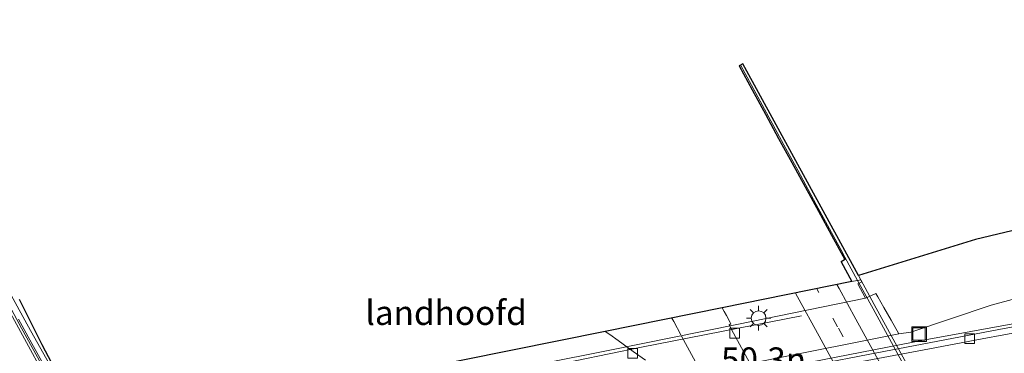
# Model space of a CAD drawing. Units: metres. Extents: x 139999 to 150003, y 481250 to 487501.
# Drawn here: x 142982 to 143083, y 485179 to 485213 of the extents above; entities that cross this region are included whole.
import ezdxf
from ezdxf.enums import TextEntityAlignment as Align

# ---------------------------------------------------------------- set-up
doc = ezdxf.new("R2010")
doc.units = ezdxf.units.M
doc.linetypes.add('VW-1-3_STREEP', pattern=[4, 1, -3])
doc.linetypes.add('VW-3-9_STREEP', pattern=[12, 3, -9])
doc.layers.get('0').update_dxf_attribs({"lineweight": 25})
for name, color, linetype, lineweight in [('B-ME-AM-KILOMETR-S-B1', 7, 'Continuous', 18), ('B-ME-BV-GELEIDECONSTRUCTIE-GELEIDERAIL-L-B1', 213, 'BV-GELEIDERAIL', 18), ('B-ME-GW-TEENLIJN-L-B1', 93, 'Continuous', 18), ('B-ME-IE-GRASLAND-GV-B6', 93, 'Continuous', 18), ('B-ME-IE-INRICHTINGSELEMENT-S-B1', 253, 'Continuous', 18), ('B-ME-IE-MEUBILAIR_WEGMEUBILAIR-LICHTMAST-S-B2', 8, 'Continuous', 18), ('B-ME-IE-MEUBILAIR_WEGMEUBILAIR-LIJNVERLICHT-L-B1', 8, 'VW-LIJNV', 18), ('B-ME-KW-LANDHOOFD-GV-B6', 173, 'Continuous', 18), ('B-ME-KW-LEUNING-L-B1', 8, 'Continuous', 18), ('B-ME-KW-LEUNING-L-B2', 8, 'Continuous', 18), ('B-ME-KW-VIADUCT-GV-B7', 173, 'Continuous', 18), ('B-ME-KW-VOEGOVERGANG-L-B2', 8, 'Continuous', 18), ('B-ME-OB-BEKLEDING-GV-B6', 253, 'Continuous', 18), ('B-ME-VH-VERH_SOORT-BITUMEN-GV-B6', 8, 'IE-TERREINAFSCHEIDING-NATUURLIJK-HOUTWAL', 18), ('B-ME-VH-VERH_SOORT-BITUMEN-GV-B7', 8, 'Continuous', 18), ('B-ME-VV-KOLK-S-B1', 8, 'Continuous', 18), ('B-ME-VV-KOLK-S-B2', 8, 'Continuous', 18), ('B-ME-VW-MARKERING-13STREEP-045-L-B2', 255, 'VW-1-3_STREEP', 18), ('B-ME-VW-MARKERING-39STREEP-015-L-B2', 255, 'VW-3-9_STREEP', 18), ('B-ME-VW-MARKERING-STREEP-015-L-B2', 7, 'Continuous', 18)]:
    doc.layers.add(name, color=color, linetype=linetype, lineweight=lineweight)
doc.layers.add('B-ME-KG-KADASTRAAL-OPNAMEDTMGRENS-L-B1', color=10, linetype='Continuous')
doc.styles.add('NLCS-ISO', font='NLCS-ISO.TTF')
doc.linetypes.add('BV-GELEIDERAIL', pattern='A,10,-3,[108,NLCS.SHX,S=1,R=0,X=0,Y=0],-3', length=16)
doc.linetypes.add('IE-TERREINAFSCHEIDING-NATUURLIJK-HOUTWAL', pattern='A,7,-1.5,[67,NLCS.SHX,S=0.75,R=45,X=0,Y=0],-1.5,7,-1.5,[70,NLCS.SHX,S=0.75,R=0,X=0,Y=0],-1.5', length=20)
doc.linetypes.add('VW-LIJNV', pattern='A,0,-5,[102,NLCS.SHX,S=1,R=0,X=-0.625,Y=0],2.5,-0.5,[69,NLCS.SHX,S=0.5,R=0,X=0,Y=0],-0.5,2.5,[102,NLCS.SHX,S=1,R=180,X=0.625,Y=0],-5', length=16)

# ---------------------------------------------------------------- blocks, each defined once
blk = doc.blocks.new('lantaarnpaal')
for p, q in [((0, 0.75), (0, 1.25)), ((-0.75, 0), (-1.25, 0)), ((-0.88, 0.88), (-0.53, 0.53)), ((0.53, 0.53), (0.88, 0.88)), ((0.75, 0), (1.25, 0)), ((-0.53, -0.53), (-0.88, -0.88)), ((0, -0.75), (0, -1.25)), ((0.53, -0.53), (0.88, -0.88))]:
    blk.add_line(p, q)
blk.add_circle((0, 0), 0.75)
blk = doc.blocks.new('kolk')
blk.add_lwpolyline([(-0.5, -0.5), (0.5, -0.5), (0.5, 0.5), (-0.5, 0.5)], close=True)
blk = doc.blocks.new('put')
for p, q in [((0.75, 0.75), (-0.75, 0.75)), ((-0.75, 0.75), (-0.75, -0.75)), ((0.75, -0.75), (0.75, 0.75)), ((-0.75, -0.75), (0.75, -0.75))]:
    blk.add_line(p, q)
blk.add_lwpolyline([(-0.625, 0.625), (0.625, 0.625), (0.625, -0.625), (-0.625, -0.625)], close=True)

msp = doc.modelspace()

# ---------------------------------------------------------------- linework, layer by layer
at = {"layer": 'B-ME-BV-GELEIDECONSTRUCTIE-GELEIDERAIL-L-B1'}
for points in [[(142959.431, 485156.879, -3.293), (142971.257, 485159.13, -2.848), (142979.113, 485160.65, -2.533), (142994.741, 485164.145, -2.529), (143006.439, 485166.719, -2.515), (143022.06, 485170.085, -2.511), (143037.737, 485173.36, -2.501), (143053.413, 485176.45, -2.493), (143074.413, 485180.541, -2.482), (143088.813, 485183.171, -2.511), (143104.548, 485186.029, -2.497), (143120.308, 485188.718, -2.492), (143136.124, 485191.336, -2.499), (143151.888, 485193.85, -2.487), (143167.713, 485196.273, -2.489), (143183.531, 485198.576, -2.484), (143199.357, 485200.823, -2.494), (143203.2279, 485201.3476, -2.4972), (143203.6291, 485201.402, -2.4975), (143215.192, 485202.969, -2.507), (143227.112, 485204.504, -2.506), (143238.998, 485205.989, -2.503), (143249.5022, 485207.7117, -2.9099)], [(142927.1955, 485170.0824, 1.4673), (142928.8576, 485170.8199, 1.5366), (142936.274, 485174.1109, 1.846), (142950.948, 485180.54, 2.353), (142965.656, 485186.894, 2.783), (142972.779, 485189.8974, 2.989), (142973.6246, 485190.1744, 3.0177), (142974.2229, 485190.268, 3.038), (142974.8576, 485190.2713, 3.0595), (142975.5003, 485190.1895, 3.0813), (142976.1061, 485190.0122, 3.1019), (142976.6369, 485189.8052, 3.1199), (142977.052, 485189.6058, 3.134), (142977.7038, 485189.2679, 3.1521), (142978.2969, 485188.8521, 3.1686), (142978.8267, 485188.3955, 3.1833), (142979.3043, 485187.8313, 3.1966), (142979.929, 485186.841, 3.214), (142982.8506, 485181.4835, 3.3765), (142986.1787, 485175.567, 3.556), (142988.8833, 485170.7441, 3.6192)]]:
    msp.add_polyline3d(points, dxfattribs=at)
at = {"layer": 'B-ME-GW-TEENLIJN-L-B1'}
msp.add_polyline3d([(143248.8695, 485213.2977, -2.9021), (143235.732, 485211.822, -2.884), (143211.433, 485208.834, -2.964), (143189.314, 485205.726, -2.975), (143167.654, 485201.316, -3.23), (143144.927, 485198.222, -3.232), (143124.071, 485194.095, -3.435), (143101.831, 485189.632, -3.067), (143081.181, 485184.084, -3.222), (143072.952, 485181.32, -3.249), (143071.7353, 485181.1412, -3.1931), (143030.8399, 485172.9957, -3.1655), (142989.989, 485164.567, -2.9839), (142976.972, 485161.936, -3.327), (142958.762, 485158.583, -3.377), (142936.567, 485154.71, -3.537), (142924.7641, 485152.3862, -3.5765)], dxfattribs=at)
at = {"layer": 'B-ME-IE-GRASLAND-GV-B6'}
for points in [[(143144.927, 485198.222, -3.232), (143124.071, 485194.095, -3.435), (143101.831, 485189.632, -3.067), (143081.181, 485184.084, -3.222), (143072.952, 485181.32, -3.249), (143071.7353, 485181.1412, -3.1931), (143070.9334, 485182.5369, -1.7107), (143070.1895, 485183.8315, -0.3142), (143069.562, 485184.9236, 0.7586), (143069.3637, 485185.2688, 1.0241), (143068.3153, 485184.7898, 1.07), (143067.5117, 485186.2598, 1.615), (143067.9236, 485186.4862, 1.615), (143067.5744, 485187.125, 1.6568), (143079.563, 485190.81, 2.188), (143101.291, 485196.004, 2.135), (143123.669, 485200.969, 2.182), (143145.667, 485205.002, 2.158)], [(142923.9985, 485146.814, -3.2737), (142924.7641, 485152.3862, -3.5765), (142936.567, 485154.71, -3.537), (142958.762, 485158.583, -3.377), (142976.972, 485161.936, -3.327), (142989.989, 485164.567, -2.9839), (143030.8399, 485172.9957, -3.1655), (143071.7353, 485181.1412, -3.1931), (143072.952, 485181.32, -3.249), (143081.181, 485184.084, -3.222), (143101.831, 485189.632, -3.067), (143124.071, 485194.095, -3.435), (143144.927, 485198.222, -3.232)], [(143142.9822, 485191.666, -3.2768), (143128.0769, 485189.2262, -3.2728), (143113.1854, 485186.7152, -3.2682), (143098.298, 485184.1151, -3.2907), (143084.6519, 485181.6814, -3.3028), (143084.5523, 485182.0592, -3.2629), (143081.9518, 485181.5998, -3.3029), (143068.5643, 485179.0448, -3.2501), (143053.753, 485176.1747, -3.267), (143038.9642, 485173.2591, -3.2766), (143024.1638, 485170.1837, -3.2821), (143009.3544, 485167.0226, -3.2875), (142994.5318, 485163.8566, -3.3091), (142979.8796, 485160.627, -3.3066), (142972.5907, 485158.9529, -3.3055), (142971.9939, 485158.4711, -3.3271), (142965.0965, 485156.7608, -3.2974), (142950.4691, 485153.3242, -3.2885), (142935.8068, 485149.7616, -3.2874), (142923.9985, 485146.814, -3.2737)], [(142978.5295, 485187.4032, 2.5517), (142988.0001, 485170.0778, 1.307), (142988.4352, 485170.2618, 1.307), (142989.2216, 485168.8231, 1.07), (142987.9745, 485168.4594, 0.9884), (142985.807, 485168.372, 0.833), (142975.282, 485167.152, 0.833)], [(142981.7367, 485184.6741, 2.5349), (142984.0323, 485180.0242, 2.6521), (142987.6813, 485173.0903, 2.8072), (142987.0352, 485172.7603, 2.8955), (142985.69, 485175.2212, 2.8438), (142984.3351, 485177.6998, 2.7891), (142982.9802, 485180.1784, 2.7317), (142981.6254, 485182.6569, 2.6717)]]:
    msp.add_polyline3d(points, dxfattribs=at)
at = {"layer": 'B-ME-IE-MEUBILAIR_WEGMEUBILAIR-LIJNVERLICHT-L-B1'}
msp.add_polyline3d([(142995.9191, 485169.7189, 1.594), (143028.8273, 485176.3811, 1.7341), (143045.3973, 485179.7934, 1.7888), (143061.7729, 485183.0028, 1.8382)], dxfattribs=at)
at = {"layer": 'B-ME-KG-KADASTRAAL-OPNAMEDTMGRENS-L-B1'}
for points in [[(143101.291, 485196.004, 2.135), (143079.563, 485190.81, 2.188), (143067.5744, 485187.125, 1.6568), (143055.7376, 485208.779, 3.0724), (143055.3606, 485208.5728, 3.0646), (143056.6969, 485206.1068, 3.1022), (143058.0608, 485203.633, 3.1579), (143059.4069, 485201.1491, 3.1905), (143060.762, 485198.6702, 3.2306), (143062.117, 485196.1913, 3.2681), (143063.4819, 485193.6945, 3.3032), (143064.8272, 485191.2333, 3.3352), (143066.1823, 485188.7543, 3.3647), (143066.1648, 485188.7237, 2.9179), (143065.8139, 485188.5319, 2.9179), (143066.9254, 485186.4985, 3.2998), (143053.6364, 485183.8159, 3.2245), (143041.6702, 485181.3905, 3.1241), (143022.3428, 485177.4925, 3.0265)], [(142987.6813, 485173.0903, 2.8072), (142984.0323, 485180.0242, 2.6521), (142981.7367, 485184.6741, 2.5349)]]:
    msp.add_polyline3d(points, dxfattribs=at)
at = {"layer": 'B-ME-KW-LANDHOOFD-GV-B6'}
for points in [[(143022.3428, 485177.4925, 3.0265), (143041.6702, 485181.3905, 3.1241), (143053.6364, 485183.8159, 3.2245), (143066.9254, 485186.4985, 3.2998), (143065.8139, 485188.5319, 2.9179), (143066.1648, 485188.7237, 2.9179), (143066.1823, 485188.7543, 3.3647), (143064.8272, 485191.2333, 3.3352), (143063.4819, 485193.6945, 3.3032), (143062.117, 485196.1913, 3.2681), (143060.762, 485198.6702, 3.2306), (143059.4069, 485201.1491, 3.1905), (143058.0608, 485203.633, 3.1579), (143056.6969, 485206.1068, 3.1022), (143055.3606, 485208.5728, 3.0646), (143055.7376, 485208.779, 3.0724), (143067.5744, 485187.125, 1.6568), (143067.9236, 485186.4862, 1.615), (143067.5117, 485186.2598, 1.615), (143068.3153, 485184.7898, 1.07), (143055.1334, 485182.119, 1.073), (143041.9678, 485179.4406, 1.045), (143028.7684, 485176.8064, 1.055)], [(142988.0001, 485170.0778, 1.307), (142978.5295, 485187.4032, 2.5517)], [(142981.6254, 485182.6569, 2.6717), (142982.9802, 485180.1784, 2.7317), (142984.3351, 485177.6998, 2.7891), (142985.69, 485175.2212, 2.8438), (142987.0352, 485172.7603, 2.8955), (142987.6813, 485173.0903, 2.8072), (142988.9698, 485170.7615, 2.8578), (142993.0989, 485171.5943, 2.9846), (142994.3094, 485171.8385, 2.8848)]]:
    msp.add_polyline3d(points, dxfattribs=at)
at = {"layer": 'B-ME-KW-LEUNING-L-B1'}
for points in [[(143055.561, 485208.6189, 3.0765), (143060.1706, 485200.1188, 3.227), (143061.3783, 485197.8917, 3.2951), (143063.2707, 485194.4022, 3.3665), (143065.7724, 485189.7889, 3.484)], [(143065.7724, 485189.7889, 3.484), (143066.2, 485189.0006, 3.5041), (143067.5011, 485186.6147, 3.5404)], [(142988.0416, 485170.5742, 3.054), (142987.799, 485171.0149, 3.0471), (142987.1966, 485172.1201, 3.0271), (142986.5687, 485173.2756, 3.0061), (142985.6399, 485174.968, 2.9755), (142984.8344, 485176.4382, 2.9395), (142983.5653, 485178.7478, 2.893), (142981.9289, 485181.7341, 2.8033), (142979.4268, 485186.2952, 2.6624)]]:
    msp.add_polyline3d(points, dxfattribs=at)
at = {"layer": 'B-ME-KW-LEUNING-L-B2'}
msp.add_polyline3d([(143067.5011, 485186.6147, 3.5404), (143069.0934, 485183.6951, 3.5847), (143071.823, 485178.6858, 3.6122), (143074.4752, 485173.8211, 3.6318), (143076.5149, 485170.0779, 3.6422), (143079.0012, 485165.5159, 3.6497), (143081.1892, 485161.5002, 3.6503), (143083.3669, 485157.5159, 3.6618), (143085.0263, 485154.4812, 3.6746), (143085.9238, 485152.8376, 3.675), (143086.7109, 485151.3962, 3.6685), (143088.7849, 485147.5989, 3.637), (143090.9568, 485143.6282, 3.596), (143092.9727, 485139.9382, 3.5575), (143094.225, 485137.6389, 3.527), (143095.7126, 485134.9158, 3.4817), (143097.8455, 485131.0041, 3.4235), (143099.25, 485128.4382, 3.3865), (143101.2067, 485124.865, 3.3395), (143102.4225, 485122.636, 3.3157), (143103.7228, 485120.2522, 3.2927), (143104.8182, 485118.2512, 3.2749), (143105.7948, 485116.485, 3.2484)], dxfattribs=at)
at = {"layer": 'B-ME-KW-VIADUCT-GV-B7'}
msp.add_polyline3d([(143022.3428, 485177.4925, 3.0265), (143041.6702, 485181.3905, 3.1241), (143053.6364, 485183.8159, 3.2245), (143066.9254, 485186.4985, 3.2998), (143067.8183, 485186.6788, 3.3049), (143069.1952, 485184.16, 3.4322), (143073.484, 485176.314, 3.4918)], dxfattribs=at)
at = {"layer": 'B-ME-KW-VOEGOVERGANG-L-B2'}
msp.add_polyline3d([(142988.9698, 485170.7615, 2.8578), (142993.0989, 485171.5943, 2.9846), (142994.3094, 485171.8385, 2.8848), (143003.7375, 485173.74, 2.9325), (143005.8344, 485174.1629, 2.943), (143022.3428, 485177.4925, 3.0265), (143041.6702, 485181.3905, 3.1241), (143053.6364, 485183.8159, 3.2245), (143066.9254, 485186.4985, 3.2998)], dxfattribs=at)
at = {"layer": 'B-ME-OB-BEKLEDING-GV-B6'}
msp.add_polyline3d([(143068.3153, 485184.7898, 1.07), (143069.3637, 485185.2688, 1.0241), (143069.562, 485184.9236, 0.7586), (143070.1895, 485183.8315, -0.3142), (143070.9334, 485182.5369, -1.7107), (143071.7353, 485181.1412, -3.1931), (143030.8399, 485172.9957, -3.1655), (142989.989, 485164.567, -2.9839), (142987.9745, 485168.4594, 0.9884), (142989.2216, 485168.8231, 1.07), (142989.3976, 485168.8586, 1.0701), (143002.4039, 485171.4842, 1.075), (143015.5862, 485174.1453, 1.09), (143028.7684, 485176.8064, 1.055), (143041.9678, 485179.4406, 1.045), (143055.1334, 485182.119, 1.073), (143068.3153, 485184.7898, 1.07)], dxfattribs=at)
at = {"layer": 'B-ME-VH-VERH_SOORT-BITUMEN-GV-B6'}
for points in [[(142978.5185, 485159.6277, -3.2194), (142984.4739, 485160.9802, -3.2242), (143002.9538, 485165.053, -3.2112), (143011.9683, 485166.9873, -3.2047), (143020.655, 485168.8512, -3.2068), (143028.4485, 485170.4909, -3.2003), (143032.3566, 485171.2888, -3.1933), (143037.0271, 485172.2423, -3.1911), (143044.9775, 485173.8183, -3.1875), (143057.9558, 485176.3909, -3.1731), (143064.2797, 485177.624, -3.1653), (143074.8681, 485179.6302, -3.1947), (143080.239, 485180.6249, -3.21), (143084.6874, 485181.4488, -3.2129), (143084.6519, 485181.6814, -3.3028), (143098.298, 485184.1151, -3.2907), (143113.1854, 485186.7152, -3.2682), (143128.0769, 485189.2262, -3.2728), (143142.9822, 485191.666, -3.2768)], [(143068.5643, 485179.0448, -3.2501), (143081.9518, 485181.5998, -3.3029), (143084.5523, 485182.0592, -3.2629), (143084.6519, 485181.6814, -3.3028), (143084.6874, 485181.4488, -3.2129), (143080.239, 485180.6249, -3.21), (143074.8681, 485179.6302, -3.1947), (143064.2797, 485177.624, -3.1653), (143057.9558, 485176.3909, -3.1731), (143044.9775, 485173.8183, -3.1875), (143037.0271, 485172.2423, -3.1911), (143032.3566, 485171.2888, -3.1933), (143028.4485, 485170.4909, -3.2003), (143020.655, 485168.8512, -3.2068), (143011.9683, 485166.9873, -3.2047), (143002.9538, 485165.053, -3.2112), (142984.4739, 485160.9802, -3.2242), (142978.5185, 485159.6277, -3.2194)]]:
    msp.add_polyline3d(points, dxfattribs=at)
at = {"layer": 'B-ME-VH-VERH_SOORT-BITUMEN-GV-B7'}
msp.add_polyline3d([(143045.7863, 485178.4514, 3.1679), (143044.5231, 485179.3574, 3.1512), (143042.9792, 485180.4647, 3.1389), (143042.1294, 485181.0765, 3.121), (143041.6702, 485181.3905, 3.1241), (143053.6364, 485183.8159, 3.2245), (143053.8456, 485183.4314, 3.1647), (143054.0661, 485183.0261, 3.1721), (143054.454, 485182.3181, 3.1718), (143054.5268, 485182.1844, 3.1706), (143054.3393, 485182.0587, 3.1704), (143054.792, 485181.2331, 3.1769), (143057.4605, 485176.3589, 3.2211)], dxfattribs=at)
at = {"layer": 'B-ME-VW-MARKERING-13STREEP-045-L-B2'}
msp.add_polyline3d([(143101.6365, 485115.6443, 3.1622), (143100.0863, 485118.4834, 3.1979), (143095.8082, 485126.3101, 3.327), (143092.3217, 485132.6842, 3.4108), (143089.0825, 485138.5986, 3.4788), (143083.9823, 485147.9278, 3.5429), (143079.5916, 485155.9666, 3.5787), (143075.1406, 485164.1199, 3.5754), (143070.9949, 485171.716, 3.5491), (143067.9267, 485177.3328, 3.5146), (143065.4382, 485181.8851, 3.4769), (143063.5293, 485185.3745, 3.44), (143063.3133, 485185.7693, 3.4358)], dxfattribs=at)
at = {"layer": 'B-ME-VW-MARKERING-39STREEP-015-L-B2'}
msp.add_polyline3d([(143050.9248, 485178.292, 3.2851), (143049.4081, 485181.0637, 3.2629), (143048.6787, 485182.3974, 3.248), (143048.4733, 485182.7694, 3.1812)], dxfattribs=at)
at = {"layer": 'B-ME-VW-MARKERING-STREEP-015-L-B2'}
for points in [[(143103.7182, 485116.0652, 3.1045), (143101.958, 485119.266, 3.1599), (143097.6798, 485127.0928, 3.2889), (143096.9719, 485128.387, 3.306), (143094.1934, 485133.4668, 3.3728), (143090.9541, 485139.3812, 3.4408), (143085.8539, 485148.7104, 3.5048), (143081.4633, 485156.7493, 3.5406), (143077.0122, 485164.9025, 3.5374), (143072.8665, 485172.4987, 3.511), (143069.7983, 485178.1154, 3.4766), (143067.3098, 485182.6677, 3.4389), (143065.6011, 485185.7897, 3.4286), (143065.3836, 485186.1873, 3.4224)], [(143099.4517, 485115.2026, 3.2222), (143098.2011, 485117.506, 3.2524), (143093.923, 485125.3327, 3.3814), (143090.4365, 485131.7068, 3.4653), (143087.1973, 485137.6212, 3.5333), (143082.0971, 485146.9504, 3.5973), (143077.7064, 485154.9892, 3.6331), (143073.2554, 485163.1425, 3.6299), (143069.1096, 485170.7386, 3.6035), (143066.0415, 485176.3554, 3.5691), (143063.553, 485180.9077, 3.5314), (143061.3555, 485184.9344, 3.5018), (143061.1383, 485185.3303, 3.4962)]]:
    msp.add_polyline3d(points, dxfattribs=at)

# ---------------------------------------------------------------- block references
at = {"layer": 'B-ME-IE-INRICHTINGSELEMENT-S-B1', "rotation": 90}
msp.add_blockref('put', (143073.7929, 485181.129, -3.2322), dxfattribs=at)
at = {"layer": 'B-ME-IE-MEUBILAIR_WEGMEUBILAIR-LICHTMAST-S-B2', "rotation": 90}
msp.add_blockref('lantaarnpaal', (143057.3689, 485182.7544, 3.3601), dxfattribs=at)
at = {"layer": 'B-ME-VV-KOLK-S-B1', "rotation": 90}
msp.add_blockref('kolk', (143078.9767, 485180.6597, -3.3313), dxfattribs=at)
at = {"layer": 'B-ME-VV-KOLK-S-B2', "rotation": 90}
for p in [(143054.9158, 485181.22, 3.1731), (143044.466, 485179.1648, 3.1428)]:
    msp.add_blockref('kolk', p, dxfattribs=at)

# ---------------------------------------------------------------- texts
at = {"layer": 'B-ME-AM-KILOMETR-S-B1', "ltscale": 0.2, "style": 'NLCS-ISO'}
msp.add_text('50.3n', height=2.5, dxfattribs=at).set_placement((143053.526, 485176.4811, -2.0202), align=Align.BOTTOM_LEFT)
at = {"layer": 'B-ME-KW-LANDHOOFD-GV-B6', "ltscale": 0.2, "style": 'NLCS-ISO'}
msp.add_text('landhoofd', height=2.5, dxfattribs=at).set_placement((143025.3806, 485183.3093), align=Align.MIDDLE_CENTER)

doc.saveas('drawing.dxf')
